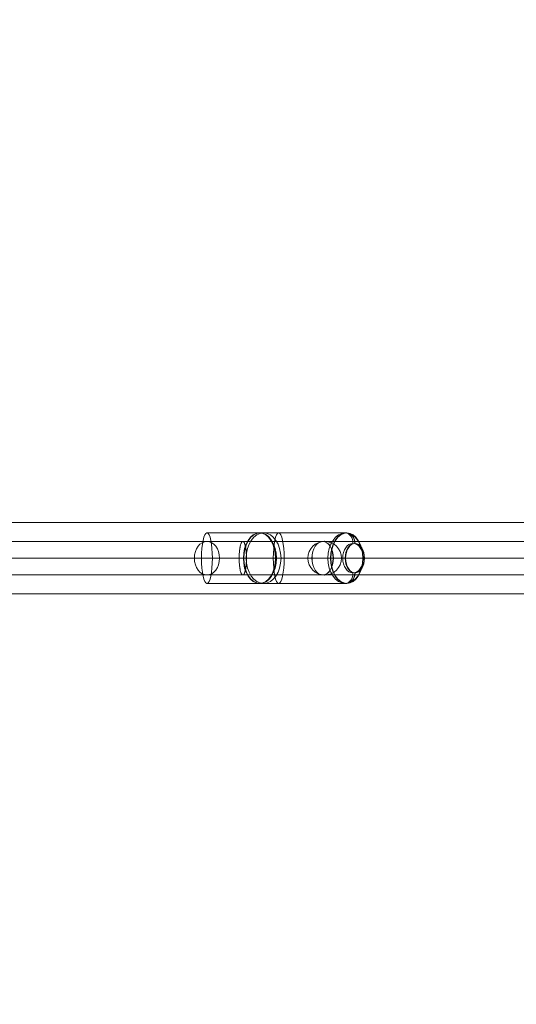
# Model space of a CAD drawing. Units: millimetres. Extents: x -44591 to 17605, y -9691 to 12709.
# Drawn here: x 8305 to 8541, y 3696 to 4165 of the extents above; entities that cross this region are included whole.
import ezdxf

# ---------------------------------------------------------------- set-up
doc = ezdxf.new("R2010")
doc.units = ezdxf.units.MM
doc.header["$MEASUREMENT"] = 0
for name, color, linetype, lineweight in [('ropes - Level 25', 7, 'Continuous', 0), ('ropes - Level 26', 7, 'Continuous', 0), ('ropes - Level 27', 7, 'Continuous', 0)]:
    doc.layers.add(name, color=color, linetype=linetype, lineweight=lineweight)

# ---------------------------------------------------------------- blocks, each defined once
blk = doc.blocks.new('From Smart Solid_35')
at = {"layer": 'ropes - Level 25', "color": 176, "lineweight": 0}
for p, q in [((-129.9, 8), (0, 8)), ((0, 8), (-129.9, 8)), ((0, 8), (0, -8)), ((0, 8), (0, -8)), ((129.9, 8), (0, 8)), ((0, 8), (129.9, 8)), ((-137.9, 0), (0, 0)), ((0, 0), (-137.9, 0)), ((-121.9, 0), (0, 0)), ((0, 0), (-121.9, 0)), ((137.9, 0), (0, 0)), ((121.9, 0), (0, 0)), ((0, 0), (137.9, 0)), ((0, 0), (121.9, 0)), ((-129.9, -8), (0, -8)), ((0, -8), (-129.9, -8)), ((129.9, -8), (0, -8)), ((0, -8), (129.9, -8))]:
    blk.add_line(p, q, dxfattribs=at)
at = {"layer": 'ropes - Level 25', "color": 176, "lineweight": 0, "extrusion": (0, 0, -1)}
blk.add_arc((129.9, 0), 8, 0, 360, dxfattribs=at)
blk.add_arc((129.9, 0), 8, 0, 360, dxfattribs=at)
at = {"layer": 'ropes - Level 25', "color": 176, "lineweight": 0}
blk.add_arc((129.9, 0), 8, 0, 360, dxfattribs=at)
blk.add_arc((129.9, 0), 8, 0, 360, dxfattribs=at)
for p in [(-129.9, 8), (129.9, 8), (-137.9, 0), (-121.9, 0), (121.9, 0), (137.9, 0), (-129.9, -8), (129.9, -8)]:
    blk.add_point(p, dxfattribs=at)
blk = doc.blocks.new('From Smart Solid_40')
at = {"layer": 'ropes - Level 25', "color": 176, "lineweight": 0}
for p, q in [((-92.83, 8), (100.27, 8)), ((100.27, 8), (-92.83, 8)), ((-105.37, 0), (95.16, 0)), ((95.16, 0), (-105.37, 0)), ((-80.29, 0), (105.37, 0)), ((105.37, 0), (-80.29, 0)), ((-92.83, -8), (100.27, -8)), ((100.27, -8), (-92.83, -8))]:
    blk.add_line(p, q, dxfattribs=at)
for centre, major_axis in [((-92.83, 0), (-12.54, 0)), ((100.27, 0), (0, -8)), ((100.27, 0), (0, -8))]:
    blk.add_ellipse(centre, major_axis=major_axis, ratio=0.638032, dxfattribs=at)
blk = doc.blocks.new('From Smart Solid_42')
at = {"layer": 'ropes - Level 25', "color": 176, "lineweight": 0}
for p, q in [((131.55, 8), (-131.55, 8)), ((126.54, 0), (-136.56, 0)), ((136.56, 0), (-126.54, 0)), ((131.55, -8), (-131.55, -8))]:
    blk.add_line(p, q, dxfattribs=at)
for centre in [(-131.55, 0), (131.55, 0)]:
    blk.add_ellipse(centre, major_axis=(0, -8), ratio=0.626541, dxfattribs=at)
blk = doc.blocks.new('From Smart Solid_49')
at = {"layer": 'ropes - Level 25', "color": 176, "lineweight": 0}
for p, q in [((96.55, 8), (-96.55, 8)), ((91.44, 0), (-101.65, 0)), ((101.65, 0), (-91.44, 0)), ((96.55, -8), (-96.55, -8))]:
    blk.add_line(p, q, dxfattribs=at)
for centre in [(-96.55, 0), (96.55, 0)]:
    blk.add_ellipse(centre, major_axis=(0, 8), ratio=0.638032, dxfattribs=at)
blk = doc.blocks.new('From Smart Solid_50')
at = {"layer": 'ropes - Level 25', "color": 176, "lineweight": 0}
for p, q in [((-69, 8), (69, 8)), ((-74.99, 0), (63.01, 0)), ((-63.01, 0), (74.99, 0)), ((-69, -8), (69, -8))]:
    blk.add_line(p, q, dxfattribs=at)
for centre in [(-69, 0), (69, 0)]:
    blk.add_ellipse(centre, major_axis=(0, -8), ratio=0.749231, dxfattribs=at)
blk = doc.blocks.new('From Smart Solid_53')
at = {"layer": 'ropes - Level 26', "color": 253, "lineweight": 0}
for p, q in [((19.74, 12), (-21.5, 12)), ((11.97, 0), (-29.27, 0)), ((27.5, 0), (-13.73, 0)), ((11.97, 0), (19.02, 0)), ((27.5, 0), (29.27, 0)), ((19.74, -12), (-21.5, -12))]:
    blk.add_line(p, q, dxfattribs=at)
at = {"layer": 'ropes - Level 26', "color": 253, "lineweight": 0, "extrusion": (0, 0, -1)}
for centre, major_axis in [((-21.5, 0), (0, -12)), ((23.55, 0), (0, 7))]:
    blk.add_ellipse(centre, major_axis=major_axis, ratio=0.647297, dxfattribs=at)
at = {"layer": 'ropes - Level 26', "color": 253, "lineweight": 0}
blk.add_ellipse((19.74, 0), major_axis=(0, 12), ratio=0.647297, dxfattribs=at)
at = {"layer": 'ropes - Level 26', "color": 253, "lineweight": 0, "extrusion": (0, 0, -1)}
blk.add_ellipse((19.74, 7), major_axis=(0, 5), ratio=0.762238, start_param=0, end_param=1.570796, dxfattribs=at)
at = {"layer": 'ropes - Level 26', "color": 253, "lineweight": 0}
blk.add_ellipse((19.74, -7), major_axis=(0, -5), ratio=0.762238, start_param=0, end_param=1.570796, dxfattribs=at)
blk = doc.blocks.new('From Smart Solid_54')
at = {"layer": 'ropes - Level 26', "color": 253, "lineweight": 0}
for p, q in [((18.72, 12), (-20.25, 12)), ((10.39, 0), (-28.57, 0)), ((27.04, 0), (-11.92, 0)), ((10.39, 0), (17.46, 0)), ((27.04, 0), (28.57, 0)), ((18.72, -12), (-20.25, -12))]:
    blk.add_line(p, q, dxfattribs=at)
at = {"layer": 'ropes - Level 26', "color": 253, "lineweight": 0, "extrusion": (0, 0, -1)}
for centre, major_axis in [((-20.25, 0), (0, -12)), ((22.32, 0), (0, 7))]:
    blk.add_ellipse(centre, major_axis=major_axis, ratio=0.693743, dxfattribs=at)
at = {"layer": 'ropes - Level 26', "color": 253, "lineweight": 0}
blk.add_ellipse((18.72, 0), major_axis=(0, 12), ratio=0.693743, dxfattribs=at)
at = {"layer": 'ropes - Level 26', "color": 253, "lineweight": 0, "extrusion": (0, 0, -1)}
blk.add_ellipse((18.72, 7), major_axis=(0, 5), ratio=0.720223, start_param=0, end_param=1.570796, dxfattribs=at)
at = {"layer": 'ropes - Level 26', "color": 253, "lineweight": 0}
blk.add_ellipse((18.72, -7), major_axis=(0, -5), ratio=0.720223, start_param=0, end_param=1.570796, dxfattribs=at)
blk = doc.blocks.new('From Smart Solid_60')
at = {"layer": 'ropes - Level 26', "color": 253, "lineweight": 0}
for p, q in [((19.92, 12), (-21.73, 12)), ((12.27, 0), (-29.39, 0)), ((27.58, 0), (-14.08, 0)), ((12.27, 0), (19.31, 0)), ((27.58, 0), (29.39, 0)), ((19.92, -12), (-21.73, -12))]:
    blk.add_line(p, q, dxfattribs=at)
for centre, major_axis in [((-21.73, 0), (0, -12)), ((23.77, 0), (0, 7))]:
    blk.add_ellipse(centre, major_axis=major_axis, ratio=0.638032, dxfattribs=at)
at = {"layer": 'ropes - Level 26', "color": 253, "lineweight": 0, "extrusion": (0, 0, -1)}
blk.add_ellipse((19.92, 0), major_axis=(0, 12), ratio=0.638032, dxfattribs=at)
blk.add_ellipse((19.92, 7), major_axis=(0, 5), ratio=0.77001, start_param=0, end_param=1.570796, dxfattribs=at)
at = {"layer": 'ropes - Level 26', "color": 253, "lineweight": 0}
blk.add_ellipse((19.92, -7), major_axis=(0, -5), ratio=0.77001, start_param=0, end_param=1.570796, dxfattribs=at)
blk = doc.blocks.new('From Smart Solid_61')
at = {"layer": 'ropes - Level 26', "color": 253, "lineweight": 0}
for p, q in [((19.92, 12), (-21.73, 12)), ((12.27, 0), (-29.39, 0)), ((27.58, 0), (-14.08, 0)), ((12.27, 0), (19.31, 0)), ((27.58, 0), (29.39, 0)), ((19.92, -12), (-21.73, -12))]:
    blk.add_line(p, q, dxfattribs=at)
at = {"layer": 'ropes - Level 26', "color": 253, "lineweight": 0, "extrusion": (0, 0, -1)}
for centre, major_axis in [((-21.73, 0), (0, -12)), ((23.77, 0), (0, 7))]:
    blk.add_ellipse(centre, major_axis=major_axis, ratio=0.638032, dxfattribs=at)
at = {"layer": 'ropes - Level 26', "color": 253, "lineweight": 0}
blk.add_ellipse((19.92, 0), major_axis=(0, 12), ratio=0.638032, dxfattribs=at)
at = {"layer": 'ropes - Level 26', "color": 253, "lineweight": 0, "extrusion": (0, 0, -1)}
blk.add_ellipse((19.92, 7), major_axis=(0, 5), ratio=0.77001, start_param=0, end_param=1.570796, dxfattribs=at)
at = {"layer": 'ropes - Level 26', "color": 253, "lineweight": 0}
blk.add_ellipse((19.92, -7), major_axis=(0, -5), ratio=0.77001, start_param=0, end_param=1.570796, dxfattribs=at)
blk = doc.blocks.new('From Smart Solid_63')
at = {"layer": 'ropes - Level 27', "color": 40, "linetype": 'Continuous', "lineweight": 0}
for p, q in [((434, 17), (-434, 17)), ((434, 0), (-434, 0)), ((434, 0), (-434, 0)), ((434, -17), (-434, -17))]:
    blk.add_line(p, q, dxfattribs=at)
blk = doc.blocks.new('From Smart Solid_66')
at = {"layer": 'ropes - Level 25', "color": 176, "lineweight": 0}
for p, q in [((-399.29, 8), (0, 8)), ((-401.02, 0), (0, 0)), ((-397.55, 0), (0, 0)), ((-399.29, -8), (0, -8))]:
    blk.add_line(p, q, dxfattribs=at)
blk = doc.blocks.new('From Smart Solid_68')
at = {"layer": 'ropes - Level 26', "color": 253, "lineweight": 0}
for p, q in [((17.08, 12), (-17.08, 12)), ((14.48, 0), (-19.69, 0)), ((19.69, 0), (-14.48, 0)), ((17.08, -12), (-17.08, -12))]:
    blk.add_line(p, q, dxfattribs=at)
blk.add_ellipse((-17.08, 0), major_axis=(0, 12), ratio=0.21693, dxfattribs=at)
at = {"layer": 'ropes - Level 26', "color": 253, "lineweight": 0, "extrusion": (0, 0, -1)}
blk.add_ellipse((17.08, 0), major_axis=(0, 12), ratio=0.21693, dxfattribs=at)

msp = doc.modelspace()

# ---------------------------------------------------------------- linework, layer by layer
at = {"color": 7, "linetype": 'Continuous', "lineweight": 13, "transparency": 33554636}
msp.add_circle((6404.72, 1509.02), 11200, dxfattribs=at)
at = {"layer": 'ropes - Level 25', "color": 176, "lineweight": 0}
for points in [[(8410.87, 3900.25), (8407.86, 3900.25), (8409.37, 3912.25), (8410.87, 3924.25), (8412.37, 3912.25), (8412.87, 3908.25), (8412.37, 3904.25), (8411.87, 3900.25), (8410.87, 3900.25)], [(8410.87, 3900.25), (8407.86, 3900.25), (8409.37, 3912.25), (8410.87, 3924.25), (8412.37, 3912.25), (8412.87, 3908.25), (8412.37, 3904.25), (8411.87, 3900.25), (8410.87, 3900.25)], [(8410.87, 3916.25), (8407.86, 3916.25), (8409.37, 3904.25), (8410.87, 3892.25), (8412.37, 3904.25), (8412.87, 3908.25), (8412.37, 3912.25), (8411.87, 3916.25), (8410.87, 3916.25)], [(8410.87, 3916.25), (8407.86, 3916.25), (8409.37, 3904.25), (8410.87, 3892.25), (8412.37, 3904.25), (8412.87, 3908.25), (8412.37, 3912.25), (8411.87, 3916.25), (8410.87, 3916.25)]]:
    msp.add_rational_spline(points, [1, 0.5, 1, 0.5, 1, 0.866025403784, 1, 0.866025403784, 1], degree=2, knots=[0, 0, 0, 0.25, 0.25, 0.5, 0.5, 0.75, 0.75, 1, 1, 1], dxfattribs=at)

# ---------------------------------------------------------------- block references
for name, p in [('From Smart Solid_66', (8579.74, 3908.25)), ('From Smart Solid_42', (8317.29, 3908.25)), ('From Smart Solid_40', (8348.62, 3908.25)), ('From Smart Solid_40', (8348.62, 3908.25)), ('From Smart Solid_40', (8348.62, 3908.25)), ('From Smart Solid_50', (8324.79, 3908.25)), ('From Smart Solid_49', (8352.33, 3908.25)), ('From Smart Solid_35', (8579.74, 3908.25)), ('From Smart Solid_35', (8579.74, 3908.25)), ('From Smart Solid_35', (8579.74, 3908.25)), ('From Smart Solid_35', (8579.74, 3908.25))]:
    msp.add_blockref(name, p, dxfattribs=at)
at = {"layer": 'ropes - Level 26', "color": 253, "lineweight": 0}
for name, p in [('From Smart Solid_68', (8410.87, 3908.25)), ('From Smart Solid_60', (8440.51, 3908.25)), ('From Smart Solid_61', (8440.51, 3908.25)), ('From Smart Solid_61', (8440.51, 3908.25)), ('From Smart Solid_60', (8440.51, 3908.25)), ('From Smart Solid_61', (8440.51, 3908.25)), ('From Smart Solid_61', (8440.51, 3908.25)), ('From Smart Solid_60', (8440.51, 3908.25)), ('From Smart Solid_53', (8440.58, 3908.25)), ('From Smart Solid_54', (8440.97, 3908.25))]:
    msp.add_blockref(name, p, dxfattribs=at)
at = {"layer": 'ropes - Level 27', "color": 40, "linetype": 'Continuous', "lineweight": 0}
msp.add_blockref('From Smart Solid_63', (8579.74, 3908.25), dxfattribs=at)

doc.saveas('drawing.dxf')
